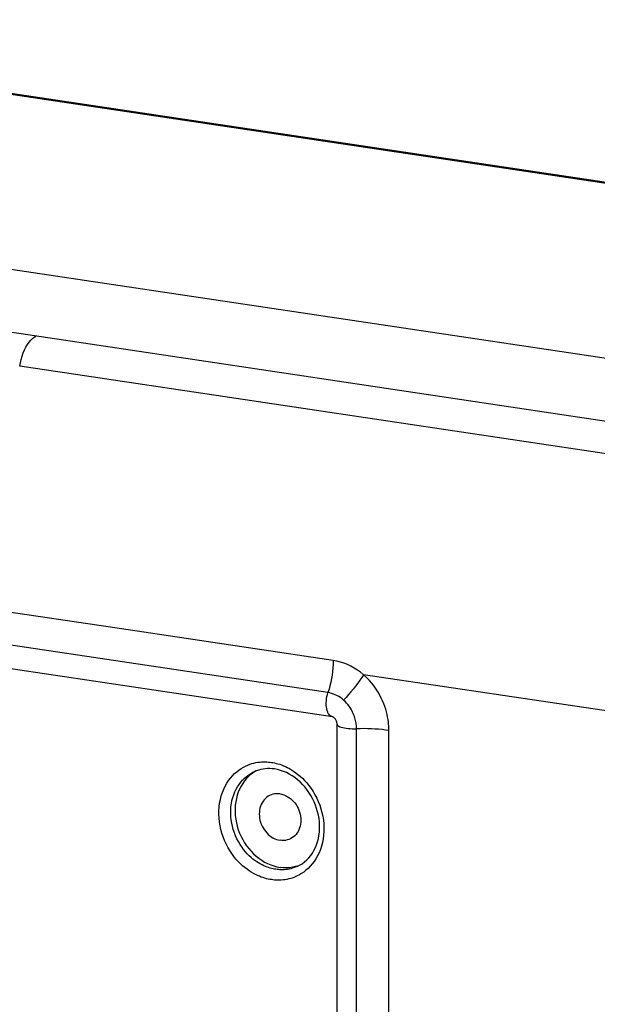
# Model space of a CAD drawing. Units: millimetres. Extents: x -100 to 100, y -57 to 58.
# Drawn here: x -42 to -9, y 1 to 57 of the extents above; entities that cross this region are included whole.
import ezdxf

# ---------------------------------------------------------------- set-up
doc = ezdxf.new("R2010")
doc.units = ezdxf.units.MM
doc.header["$LTSCALE"] = 16.335
doc.layers.get('0').update_dxf_attribs({"linetype": 'CONTINUOUS'})
for name, color, linetype in [('ASSI', 7, 'CONTINUOUS'), ('DRAFT', 7, 'CONTINUOUS'), ('RACCORDO', 7, 'CONTINUOUS'), ('SKEL', 7, 'CONTINUOUS')]:
    doc.layers.add(name, color=color, linetype=linetype)

msp = doc.modelspace()

# ---------------------------------------------------------------- linework, layer by layer
at = {"color": 7, "linetype": 'CONTINUOUS'}
for p, q in [((-70.865, 57.46), (83.258, 34.429)), ((-23.921, 17.265), (-81.858, 25.923)), ((-23.647, -26.057), (-23.647, 16.83))]:
    msp.add_line(p, q, dxfattribs=at)
msp.add_lwpolyline([(-23.647, 16.83), (-23.649, 16.871), (-23.655, 16.914), (-23.666, 16.959), (-23.68, 17.004), (-23.699, 17.048), (-23.722, 17.09), (-23.747, 17.129), (-23.774, 17.163), (-23.802, 17.193), (-23.83, 17.218), (-23.857, 17.237), (-23.88, 17.25), (-23.899, 17.259), (-23.913, 17.263), (-23.921, 17.265)], dxfattribs=at)
at = {"layer": 'ASSI', "color": 7, "linetype": 'CONTINUOUS'}
for p, q in [((-28.281, 14.156), (-28.312, 14.141)), ((-25.878, 8.673), (-26.046, 8.623)), ((-25.834, 8.691), (-25.878, 8.673))]:
    msp.add_line(p, q, dxfattribs=at)
for points in [[(-28.312, 14.141), (-28.462, 14.051), (-28.604, 13.948), (-28.74, 13.832), (-28.865, 13.706), (-28.982, 13.569), (-29.089, 13.42), (-29.185, 13.264), (-29.27, 13.098), (-29.344, 12.924), (-29.406, 12.743), (-29.455, 12.556), (-29.493, 12.364), (-29.518, 12.167), (-29.531, 11.968), (-29.531, 11.765), (-29.518, 11.562), (-29.493, 11.358), (-29.455, 11.154), (-29.406, 10.952), (-29.344, 10.753), (-29.27, 10.557), (-29.185, 10.366), (-29.089, 10.18), (-28.982, 10), (-28.865, 9.828), (-28.74, 9.664), (-28.604, 9.508), (-28.462, 9.362), (-28.312, 9.227), (-28.154, 9.102), (-27.991, 8.989), (-27.823, 8.888), (-27.65, 8.8), (-27.475, 8.725), (-27.297, 8.663), (-27.117, 8.615), (-26.935, 8.581)], [(-26.935, 12.817), (-27.04, 12.827), (-27.144, 12.828), (-27.245, 12.818), (-27.345, 12.797), (-27.442, 12.767), (-27.535, 12.727), (-27.623, 12.678), (-27.706, 12.619), (-27.783, 12.552), (-27.854, 12.476), (-27.918, 12.393), (-27.974, 12.303), (-28.022, 12.207), (-28.062, 12.104), (-28.094, 11.998), (-28.116, 11.888), (-28.13, 11.773), (-28.135, 11.658), (-28.13, 11.541), (-28.116, 11.422), (-28.094, 11.305), (-28.062, 11.189), (-28.022, 11.075), (-27.974, 10.964), (-27.918, 10.858), (-27.854, 10.755), (-27.783, 10.659), (-27.706, 10.569), (-27.623, 10.485), (-27.535, 10.409), (-27.442, 10.341), (-27.345, 10.282), (-27.245, 10.232), (-27.144, 10.192), (-27.04, 10.161), (-26.935, 10.14)], [(-26.935, 12.817), (-26.829, 12.796), (-26.725, 12.765), (-26.624, 12.725), (-26.524, 12.675), (-26.427, 12.615), (-26.335, 12.548), (-26.247, 12.472), (-26.163, 12.388), (-26.086, 12.298), (-26.016, 12.202), (-25.952, 12.099), (-25.895, 11.992), (-25.847, 11.882), (-25.807, 11.767), (-25.776, 11.652), (-25.753, 11.535), (-25.739, 11.416), (-25.735, 11.299), (-25.739, 11.183), (-25.753, 11.069), (-25.776, 10.959), (-25.807, 10.852), (-25.847, 10.75), (-25.895, 10.654), (-25.952, 10.564), (-26.016, 10.481), (-26.086, 10.405), (-26.163, 10.338), (-26.247, 10.279), (-26.335, 10.23), (-26.427, 10.19), (-26.524, 10.159), (-26.624, 10.139), (-26.725, 10.129), (-26.829, 10.13), (-26.935, 10.14)], [(-26.046, 8.623), (-26.219, 8.586), (-26.394, 8.563), (-26.572, 8.555), (-26.752, 8.561), (-26.935, 8.581)]]:
    msp.add_lwpolyline(points, dxfattribs=at)
at = {"layer": 'DRAFT', "color": 7, "linetype": 'CONTINUOUS'}
msp.add_line((-88.942, 50.011), (77.335, 25.165), dxfattribs=at)
at = {"layer": 'RACCORDO', "color": 250, "linetype": 'CONTINUOUS'}
for p, q in [((-71.032, 57.436), (83.094, 34.406)), ((-41.868, 39.337), (-54.947, 41.297)), ((17.873, 30.409), (-41.868, 39.337)), ((16.945, 28.673), (-41.947, 37.473)), ((-24.172, 18.658), (-82.109, 27.315)), ((-36.85, 22.447), (-59.228, 25.787)), ((-23.869, 20.507), (-36.85, 22.447)), ((-5.186, 17.161), (-22.116, 19.691)), ((-22.525, -26.314), (-22.525, 16.573)), ((-20.661, -26.412), (-20.661, 16.475)), ((-25.957, 8.629), (-25.962, 8.627))]:
    msp.add_line(p, q, dxfattribs=at)
for points in [[(-41.947, 37.473), (-41.909, 37.674), (-41.862, 37.871), (-41.806, 38.062), (-41.741, 38.245), (-41.668, 38.417), (-41.588, 38.578), (-41.502, 38.725), (-41.411, 38.857), (-41.315, 38.972), (-41.216, 39.07), (-41.114, 39.149), (-41.011, 39.208)], [(-23.869, 20.507), (-23.874, 20.301), (-23.886, 20.092), (-23.906, 19.882), (-23.933, 19.672), (-23.967, 19.463), (-24.008, 19.256), (-24.056, 19.052), (-24.111, 18.852), (-24.172, 18.658)], [(-22.116, 19.691), (-22.294, 19.831), (-22.477, 19.96), (-22.664, 20.076), (-22.857, 20.181), (-23.055, 20.273), (-23.255, 20.352), (-23.457, 20.417), (-23.662, 20.469), (-23.869, 20.507)], [(-22.116, 19.691), (-22.222, 19.53), (-22.335, 19.367), (-22.454, 19.202), (-22.579, 19.037), (-22.71, 18.871), (-22.845, 18.706), (-22.985, 18.542), (-23.127, 18.381), (-23.272, 18.223)], [(-20.661, 16.475), (-20.662, 16.595), (-20.668, 16.72), (-20.678, 16.848), (-20.692, 16.979), (-20.711, 17.115), (-20.735, 17.255), (-20.766, 17.399), (-20.802, 17.548), (-20.845, 17.7), (-20.896, 17.856), (-20.954, 18.016), (-21.021, 18.178), (-21.098, 18.344), (-21.184, 18.513), (-21.281, 18.683), (-21.389, 18.854), (-21.508, 19.026), (-21.64, 19.196), (-21.786, 19.363), (-21.944, 19.528), (-22.116, 19.691)], [(-23.921, 17.265), (-23.953, 17.273), (-24.009, 17.297), (-24.062, 17.336), (-24.11, 17.389), (-24.152, 17.456), (-24.19, 17.534), (-24.22, 17.623), (-24.244, 17.722), (-24.261, 17.829), (-24.271, 17.942), (-24.273, 18.06), (-24.267, 18.181), (-24.254, 18.303), (-24.233, 18.424), (-24.206, 18.543), (-24.172, 18.658)], [(-23.272, 18.223), (-23.363, 18.298), (-23.457, 18.367), (-23.553, 18.43), (-23.653, 18.486), (-23.754, 18.534), (-23.857, 18.576), (-23.961, 18.611), (-24.066, 18.638), (-24.172, 18.658)], [(-22.525, 16.573), (-22.526, 16.635), (-22.529, 16.699), (-22.534, 16.764), (-22.541, 16.832), (-22.551, 16.902), (-22.564, 16.974), (-22.579, 17.048), (-22.598, 17.123), (-22.62, 17.202), (-22.646, 17.282), (-22.676, 17.364), (-22.711, 17.447), (-22.75, 17.533), (-22.794, 17.619), (-22.844, 17.706), (-22.899, 17.794), (-22.96, 17.882), (-23.028, 17.969), (-23.102, 18.056), (-23.184, 18.141), (-23.272, 18.223)], [(-23.647, 16.83), (-23.643, 16.806), (-23.624, 16.775), (-23.59, 16.744), (-23.542, 16.715), (-23.481, 16.687), (-23.407, 16.662), (-23.321, 16.639), (-23.225, 16.619), (-23.121, 16.602), (-23.009, 16.589), (-22.892, 16.579), (-22.771, 16.573), (-22.648, 16.571), (-22.525, 16.573)], [(-20.661, 16.475), (-20.851, 16.501), (-21.047, 16.524), (-21.25, 16.542), (-21.457, 16.557), (-21.668, 16.569), (-21.881, 16.576), (-22.096, 16.579), (-22.311, 16.578), (-22.525, 16.573)], [(-27.435, 7.874), (-27.524, 7.888), (-27.616, 7.906), (-27.712, 7.929), (-27.81, 7.956), (-27.913, 7.987), (-28.018, 8.024), (-28.127, 8.066), (-28.239, 8.114), (-28.353, 8.17), (-28.471, 8.232), (-28.592, 8.302), (-28.714, 8.381), (-28.839, 8.469), (-28.966, 8.565), (-29.093, 8.672), (-29.221, 8.79), (-29.349, 8.919), (-29.476, 9.06), (-29.6, 9.213), (-29.721, 9.377), (-29.837, 9.551), (-29.945, 9.736), (-30.047, 9.931), (-30.139, 10.132), (-30.22, 10.338), (-30.291, 10.551), (-30.35, 10.767), (-30.397, 10.985), (-30.433, 11.205), (-30.455, 11.425), (-30.465, 11.644), (-30.462, 11.863), (-30.447, 12.078), (-30.419, 12.29), (-30.379, 12.497), (-30.327, 12.698), (-30.263, 12.893), (-30.187, 13.081), (-30.101, 13.26), (-30.006, 13.428), (-29.901, 13.587), (-29.791, 13.733), (-29.674, 13.867), (-29.553, 13.988), (-29.429, 14.098), (-29.304, 14.195), (-29.178, 14.28), (-29.052, 14.355), (-28.927, 14.42), (-28.803, 14.475), (-28.681, 14.522), (-28.561, 14.562), (-28.443, 14.593), (-28.328, 14.618), (-28.217, 14.638), (-28.108, 14.651), (-28.002, 14.66), (-27.899, 14.665), (-27.8, 14.665), (-27.704, 14.662), (-27.611, 14.656), (-27.521, 14.647), (-27.435, 14.635)], [(-27.435, 14.635), (-27.346, 14.621), (-27.253, 14.602), (-27.158, 14.579), (-27.059, 14.553), (-26.957, 14.522), (-26.851, 14.485), (-26.743, 14.442), (-26.631, 14.394), (-26.516, 14.339), (-26.398, 14.276), (-26.277, 14.206), (-26.155, 14.128), (-26.03, 14.04), (-25.903, 13.943), (-25.776, 13.836), (-25.648, 13.718), (-25.52, 13.589), (-25.394, 13.449), (-25.27, 13.296), (-25.148, 13.131), (-25.032, 12.957), (-24.924, 12.772), (-24.822, 12.578), (-24.73, 12.377), (-24.649, 12.17), (-24.578, 11.957), (-24.519, 11.742), (-24.472, 11.524), (-24.437, 11.303), (-24.414, 11.083), (-24.404, 10.864), (-24.407, 10.645), (-24.422, 10.43), (-24.45, 10.219), (-24.49, 10.011), (-24.543, 9.81), (-24.607, 9.615), (-24.683, 9.427), (-24.768, 9.249), (-24.863, 9.08), (-24.968, 8.922), (-25.079, 8.775), (-25.195, 8.642), (-25.317, 8.52), (-25.44, 8.41), (-25.565, 8.313), (-25.692, 8.228), (-25.817, 8.153), (-25.942, 8.088), (-26.066, 8.033), (-26.188, 7.986), (-26.308, 7.947), (-26.426, 7.916), (-26.541, 7.89), (-26.653, 7.871), (-26.762, 7.857), (-26.867, 7.848), (-26.97, 7.844), (-27.069, 7.844), (-27.165, 7.847), (-27.258, 7.852), (-27.348, 7.861), (-27.435, 7.874)], [(-27.185, 8.469), (-27.261, 8.481), (-27.34, 8.497), (-27.422, 8.516), (-27.507, 8.539), (-27.594, 8.566), (-27.685, 8.597), (-27.778, 8.634), (-27.873, 8.675), (-27.972, 8.722), (-28.073, 8.776), (-28.176, 8.836), (-28.281, 8.903), (-28.388, 8.978), (-28.497, 9.061), (-28.606, 9.153), (-28.716, 9.254), (-28.825, 9.365), (-28.934, 9.485), (-29.04, 9.616), (-29.144, 9.757), (-29.243, 9.906), (-29.337, 10.065), (-29.424, 10.231), (-29.503, 10.404), (-29.572, 10.581), (-29.633, 10.763), (-29.684, 10.948), (-29.724, 11.135), (-29.754, 11.324), (-29.774, 11.512), (-29.782, 11.701), (-29.78, 11.888), (-29.767, 12.072), (-29.743, 12.254), (-29.708, 12.431), (-29.664, 12.604), (-29.609, 12.771), (-29.544, 12.932), (-29.47, 13.085), (-29.389, 13.23), (-29.299, 13.366), (-29.204, 13.491), (-29.104, 13.606), (-29, 13.71), (-28.894, 13.804), (-28.787, 13.887), (-28.679, 13.96), (-28.571, 14.024), (-28.464, 14.08), (-28.412, 14.104)], [(-25.962, 8.627), (-26.012, 8.605), (-26.116, 8.565), (-26.219, 8.532), (-26.32, 8.505), (-26.418, 8.483), (-26.514, 8.466), (-26.608, 8.455), (-26.698, 8.447), (-26.786, 8.443), (-26.871, 8.443), (-26.953, 8.446), (-27.033, 8.451), (-27.11, 8.459), (-27.185, 8.469)]]:
    msp.add_lwpolyline(points, dxfattribs=at)
at = {"layer": 'RACCORDO', "color": 7, "linetype": 'CONTINUOUS'}
for points in [[(-27.259, 14.253), (-27.391, 14.268), (-27.523, 14.276), (-27.655, 14.276), (-27.786, 14.268), (-27.915, 14.251), (-28.043, 14.227), (-28.169, 14.194), (-28.292, 14.153), (-28.412, 14.104)], [(-25.957, 8.629), (-25.806, 8.705), (-25.661, 8.794), (-25.525, 8.895), (-25.397, 9.007), (-25.278, 9.13), (-25.169, 9.264), (-25.069, 9.407), (-24.979, 9.559), (-24.899, 9.719), (-24.831, 9.887), (-24.773, 10.06), (-24.727, 10.24), (-24.691, 10.424), (-24.668, 10.613), (-24.655, 10.806), (-24.655, 11.001), (-24.666, 11.197), (-24.688, 11.395), (-24.722, 11.592), (-24.768, 11.789), (-24.825, 11.984), (-24.893, 12.175), (-24.971, 12.364), (-25.06, 12.547), (-25.159, 12.726), (-25.267, 12.898), (-25.384, 13.062), (-25.51, 13.219), (-25.643, 13.368), (-25.783, 13.507), (-25.93, 13.636), (-26.083, 13.755), (-26.242, 13.862), (-26.404, 13.959), (-26.571, 14.043), (-26.74, 14.115), (-26.912, 14.174), (-27.085, 14.22), (-27.259, 14.253)]]:
    msp.add_lwpolyline(points, dxfattribs=at)
at = {"layer": 'SKEL', "color": 7, "linetype": 'CONTINUOUS'}
msp.add_line((-88.942, 50.011), (77.335, 25.165), dxfattribs=at)

doc.saveas('drawing.dxf')
